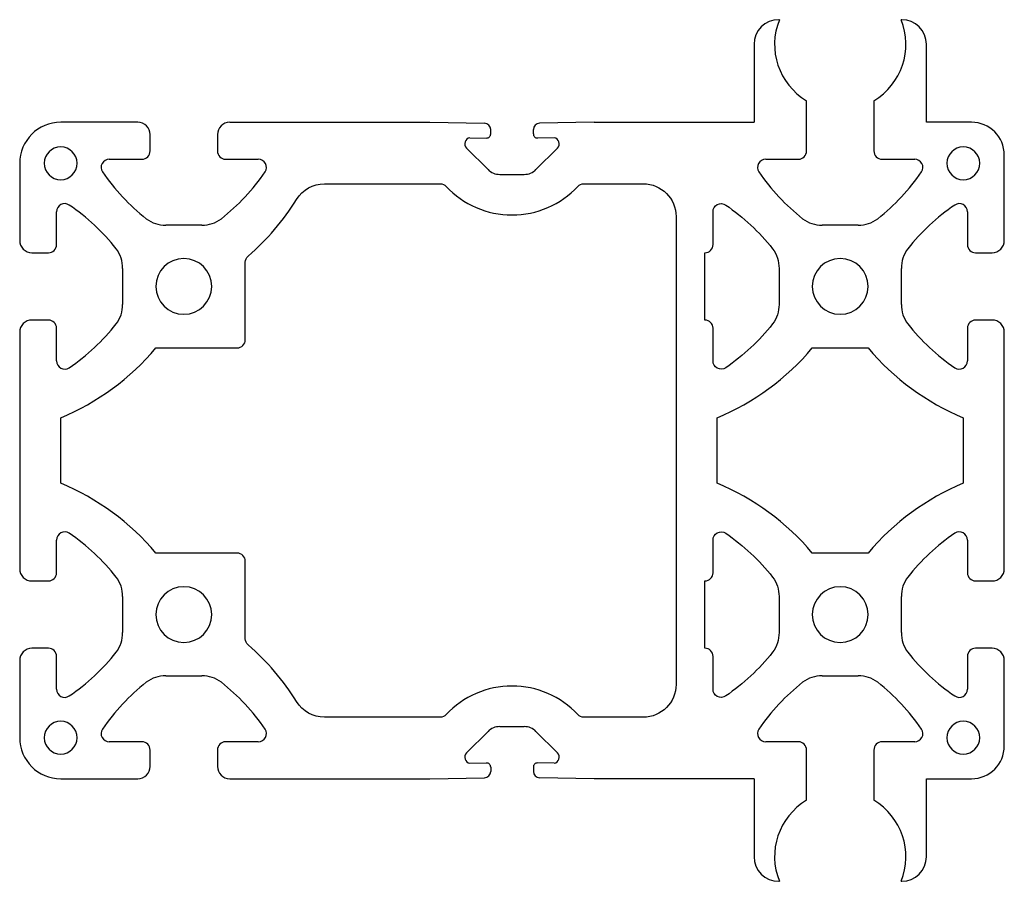
# Model space of a CAD drawing. Extents: x -65 to 55, y -53 to 53.
import ezdxf

# ---------------------------------------------------------------- set-up
doc = ezdxf.new("R2010")
doc.units = 0
doc.header["$LTSCALE"] = 5
doc.header["$MEASUREMENT"] = 0
doc.layers.add('2D_PROFILE', color=5, linetype='CONTINUOUS')

msp = doc.modelspace()

# ---------------------------------------------------------------- linework, layer by layer
at = {"layer": '2D_PROFILE'}
for p, q in [((27.786302, 52.5), (27.7025, 52.5)), ((42.7025, 52.5), (42.618698, 52.5)), ((24.7025, 49.5), (24.7025, 40)), ((45.7025, 40), (45.7025, 49.5)), ((31.1025, 36.5), (31.1025, 42.630502)), ((39.3025, 42.630502), (39.3025, 36.5)), ((-50.3975, 40), (-59.7975, 40)), ((-39.1975, 40), (-14.7975, 40)), ((-14.7975, 40), (-8.134411, 39.883695)), ((5.2025, 40), (-1.460589, 39.883695)), ((5.2025, 40), (24.7025, 40)), ((51.2025, 40), (45.7025, 40)), ((-48.8975, 36.5), (-48.8975, 38.5)), ((-40.6975, 38.5), (-40.6975, 36.5)), ((-7.3975, 38.579362), (-7.3975, 39.13381)), ((-2.1975, 38.579362), (-2.1975, 39.13381)), ((-9.92473, 38.114671), (-7.906226, 38.079438)), ((0.32973, 38.114671), (-1.688774, 38.079438)), ((-7.709902, 34.233977), (-10.327151, 36.844533)), ((-1.885098, 34.233977), (0.732151, 36.844533)), ((55.2025, 25.6), (55.2025, 36)), ((-64.7975, 35), (-64.7975, 25.6)), ((-53.87888, 35.5), (-49.8975, 35.5)), ((-39.6975, 35.5), (-35.71612, 35.5)), ((26.12112, 35.5), (30.1025, 35.5)), ((40.3025, 35.5), (44.28388, 35.5)), ((-6.2975, 33.65), (-3.2975, 33.65)), ((-27.645229, 32.5), (-13.558778, 32.5)), ((3.963778, 32.5), (11.2025, 32.5)), ((-60.2975, 25.1), (-60.2975, 29.08138)), ((19.7025, 25.1), (19.7025, 29.08138)), ((50.7025, 29.08138), (50.7025, 25.1)), ((15.2025, 28.5), (15.2025, -28.5)), ((-42.604444, 27.45), (-46.990556, 27.45)), ((37.395556, 27.45), (33.009444, 27.45)), ((-63.2975, 24.1), (-61.2975, 24.1)), ((18.7025, 15.9), (18.7025, 24.1)), ((51.7025, 24.1), (53.7025, 24.1)), ((-37.2975, 13.5), (-37.2975, 22.937518)), ((-52.2475, 22.193056), (-52.2475, 17.806944)), ((27.7525, 22.193056), (27.7525, 17.806944)), ((42.6525, 17.806944), (42.6525, 22.193056)), ((-61.2975, 15.9), (-63.2975, 15.9)), ((53.7025, 15.9), (51.7025, 15.9)), ((-64.7975, 14.4), (-64.7975, -14.4)), ((-60.2975, 10.91862), (-60.2975, 14.9)), ((19.7025, 10.91862), (19.7025, 14.9)), ((50.7025, 14.9), (50.7025, 10.91862)), ((55.2025, -14.4), (55.2025, 14.4)), ((-48.1975, 12.5), (-38.2975, 12.5)), ((31.8025, 12.5), (38.6025, 12.5)), ((-59.7975, -4), (-59.7975, 4)), ((20.2025, -4), (20.2025, 4)), ((50.2025, 4), (50.2025, -4)), ((-60.2975, -14.9), (-60.2975, -10.91862)), ((19.7025, -14.9), (19.7025, -10.91862)), ((50.7025, -10.91862), (50.7025, -14.9)), ((-38.2975, -12.5), (-48.1975, -12.5)), ((38.6025, -12.5), (31.8025, -12.5)), ((-37.2975, -22.937518), (-37.2975, -13.5)), ((-63.2975, -15.9), (-61.2975, -15.9)), ((18.7025, -24.1), (18.7025, -15.9)), ((51.7025, -15.9), (53.7025, -15.9)), ((-52.2475, -17.806944), (-52.2475, -22.193056)), ((27.7525, -17.806944), (27.7525, -22.193056)), ((42.6525, -22.193056), (42.6525, -17.806944)), ((-61.2975, -24.1), (-63.2975, -24.1)), ((-60.2975, -29.08138), (-60.2975, -25.1)), ((19.7025, -29.08138), (19.7025, -25.1)), ((50.7025, -25.1), (50.7025, -29.08138)), ((53.7025, -24.1), (51.7025, -24.1)), ((-64.7975, -25.6), (-64.7975, -35)), ((55.2025, -36), (55.2025, -25.6)), ((-46.990556, -27.45), (-42.604444, -27.45)), ((33.009444, -27.45), (37.395556, -27.45)), ((-13.558778, -32.5), (-27.645229, -32.5)), ((11.2025, -32.5), (3.963778, -32.5)), ((-7.709902, -34.233977), (-10.327151, -36.844533)), ((-6.2975, -33.65), (-3.2975, -33.65)), ((-1.885098, -34.233977), (0.732151, -36.844533)), ((-49.8975, -35.5), (-53.87888, -35.5)), ((-35.71612, -35.5), (-39.6975, -35.5)), ((30.1025, -35.5), (26.12112, -35.5)), ((44.28388, -35.5), (40.3025, -35.5)), ((-48.8975, -38.5), (-48.8975, -36.5)), ((-40.6975, -36.5), (-40.6975, -38.5)), ((31.1025, -42.630502), (31.1025, -36.5)), ((39.3025, -36.5), (39.3025, -42.630502)), ((-9.92473, -38.114671), (-7.906226, -38.079438)), ((0.32973, -38.114671), (-1.688774, -38.079438)), ((-7.3975, -38.579362), (-7.3975, -39.13381)), ((-2.1975, -38.579362), (-2.1975, -39.13381)), ((-59.7975, -40), (-50.3975, -40)), ((-39.1975, -40), (-14.7975, -40)), ((-14.7975, -40), (-8.134411, -39.883695)), ((5.2025, -40), (-1.460589, -39.883695)), ((24.7025, -40), (5.2025, -40)), ((24.7025, -40), (24.7025, -49.5)), ((45.7025, -40), (51.2025, -40)), ((45.7025, -49.5), (45.7025, -40)), ((27.7025, -52.5), (27.786302, -52.5)), ((42.618698, -52.5), (42.7025, -52.5))]:
    msp.add_line(p, q, dxfattribs=at)
at = {"layer": '2D_PROFILE', "extrusion": (0, 0, -1)}
for centre, radius in [((59.7975, 35), 2), ((-50.2025, 35), 2), ((44.7975, 20), 3.4), ((-35.2025, 20), 3.4), ((44.7975, -20), 3.4), ((-35.2025, -20), 3.4), ((59.7975, -35), 2), ((-50.2025, -35), 2)]:
    msp.add_circle(centre, radius, dxfattribs=at)
at = {"layer": '2D_PROFILE'}
for centre, radius, start, end in [((27.7025, 49.5), 3, 90, 180), ((35.2025, 49.5), 8, 157.975687, 239.169503), ((35.2025, 49.5), 8, 300.830497, 22.024313), ((42.7025, 49.5), 3, 0, 90), ((-59.7975, 35), 5, 90, 180), ((-50.3975, 38.5), 1.5, 360, 90), ((-39.1975, 38.5), 1.5, 90, 180), ((-8.1475, 39.13381), 0.75, 360, 89), ((-1.4475, 39.13381), 0.75, 91, 180), ((51.2025, 36), 4, 0, 90), ((-7.8975, 38.579362), 0.5, 269, 0), ((-1.6975, 38.579362), 0.5, 180, 271), ((-9.7975, 37.375542), 0.75, 99.766915, 225.073351), ((0.2025, 37.375542), 0.75, 314.926649, 80.233085), ((-49.8975, 36.5), 1, 270, 0), ((-39.6975, 36.5), 1, 180, 270), ((30.1025, 36.5), 1, 270, 360), ((40.3025, 36.5), 1, 180, 270), ((-53.87888, 34.5), 1, 90, 213.247424), ((-35.71612, 34.5), 1, 326.752576, 90), ((26.12112, 34.5), 1, 90, 213.247424), ((44.28388, 34.5), 1, 326.752576, 90), ((-32.938743, 48.952995), 26.443358, 214.561985, 231.561745), ((-56.656257, 48.952995), 26.443358, 308.438255, 325.438015), ((-6.2975, 35.65), 2, 225.073351, 270), ((-3.2975, 35.65), 2, 270, 314.926649), ((47.061257, 48.952995), 26.443358, 214.561985, 231.561745), ((23.343743, 48.952995), 26.443358, 308.438255, 325.438015), ((-4.7975, 39.7), 11, 223.104674, 316.895326), ((-59.2975, 29.08138), 1, 56.752576, 180), ((-56.582387, 46.445392), 30.049908, 310.79083, 328.194861), ((49.7025, 29.08138), 1, 360, 123.247424), ((-73.750495, 8.141243), 26.443358, 38.438255, 55.438015), ((64.155495, 8.141243), 26.443358, 124.561985, 141.561745), ((-46.990556, 31.45), 4, 233.35799, 270), ((-42.604444, 31.45), 4, 270, 306.64201), ((33.009444, 31.45), 4, 233.35799, 270), ((37.395556, 31.45), 4, 270, 306.64201), ((-63.2975, 25.6), 1.5, 180, 270), ((53.7025, 25.6), 1.5, 270, 0), ((-61.2975, 25.1), 1, 270, 0), ((-56.2475, 22.193056), 4, 360, 36.64201), ((18.7025, 25.1), 1, 270, 0), ((46.6525, 22.193056), 4, 143.35799, 180), ((51.7025, 25.1), 1, 180, 270), ((-56.2475, 17.806944), 4, 323.35799, 360), ((46.6525, 17.806944), 4, 180, 216.64201), ((-63.2975, 14.4), 1.5, 90, 180), ((-61.2975, 14.9), 1, 0, 90), ((18.7025, 14.9), 1, 360, 90), ((51.7025, 14.9), 1, 90, 180), ((53.7025, 14.4), 1.5, 360, 90), ((-73.750495, 31.858757), 26.443358, 304.561985, 321.561745), ((64.155495, 31.858757), 26.443358, 218.438255, 235.438015), ((-38.2975, 13.5), 1, 270, 0), ((-71.242892, 31.784887), 30.049908, 292.388167, 320.076671), ((8.757108, 31.784887), 30.049908, 292.388167, 320.076671), ((61.647892, 31.784887), 30.049908, 219.923329, 247.611833), ((-59.2975, 10.91862), 1, 180, 303.247424), ((49.7025, 10.91862), 1, 236.752576, 360), ((-71.242892, -31.784887), 30.049908, 39.923329, 67.611833), ((8.757108, -31.784887), 30.049908, 39.923329, 67.611833), ((61.647892, -31.784887), 30.049908, 112.388167, 140.076671), ((-59.2975, -10.91862), 1, 56.752576, 180), ((-73.750495, -31.858757), 26.443358, 38.438255, 55.438015), ((64.155495, -31.858757), 26.443358, 124.561985, 141.561745), ((49.7025, -10.91862), 1, 0, 123.247424), ((-38.2975, -13.5), 1, 360, 90), ((-63.2975, -14.4), 1.5, 180, 270), ((53.7025, -14.4), 1.5, 270, 0), ((-61.2975, -14.9), 1, 270, 0), ((-56.2475, -17.806944), 4, 360, 36.64201), ((18.7025, -14.9), 1, 270, 0), ((46.6525, -17.806944), 4, 143.35799, 180), ((51.7025, -14.9), 1, 180, 270), ((-56.2475, -22.193056), 4, 323.35799, 0), ((46.6525, -22.193056), 4, 180, 216.64201), ((-56.582387, -46.445392), 30.049908, 31.805139, 49.20917), ((-63.2975, -25.6), 1.5, 90, 180), ((-61.2975, -25.1), 1, 360, 90), ((-73.750495, -8.141243), 26.443358, 304.561985, 321.561745), ((18.7025, -25.1), 1, 0, 90), ((64.155495, -8.141243), 26.443358, 218.438255, 235.438015), ((51.7025, -25.1), 1, 90, 180), ((53.7025, -25.6), 1.5, 360, 90), ((-46.990556, -31.45), 4, 90, 126.64201), ((-42.604444, -31.45), 4, 53.35799, 90), ((33.009444, -31.45), 4, 90, 126.64201), ((37.395556, -31.45), 4, 53.35799, 90), ((-32.938743, -48.952995), 26.443358, 128.438255, 145.438015), ((-56.656257, -48.952995), 26.443358, 34.561985, 51.561745), ((-4.7975, -39.7), 11, 43.104674, 136.895326), ((47.061257, -48.952995), 26.443358, 128.438255, 145.438015), ((23.343743, -48.952995), 26.443358, 34.561985, 51.561745), ((-59.2975, -29.08138), 1, 180, 303.247424), ((49.7025, -29.08138), 1, 236.752576, 0), ((-53.87888, -34.5), 1, 146.752576, 270), ((-35.71612, -34.5), 1, 270, 33.247424), ((-6.2975, -35.65), 2, 90, 134.926649), ((-3.2975, -35.65), 2, 45.073351, 90), ((26.12112, -34.5), 1, 146.752576, 270), ((44.28388, -34.5), 1, 270, 33.247424), ((-59.7975, -35), 5, 180, 270), ((-49.8975, -36.5), 1, 0, 90), ((-39.6975, -36.5), 1, 90, 180), ((30.1025, -36.5), 1, 0, 90), ((40.3025, -36.5), 1, 90, 180), ((51.2025, -36), 4, 270, 0), ((-9.7975, -37.375542), 0.75, 134.926649, 260.233085), ((0.2025, -37.375542), 0.75, 279.766915, 45.073351), ((-7.8975, -38.579362), 0.5, 0, 91), ((-1.6975, -38.579362), 0.5, 89, 180), ((-50.3975, -38.5), 1.5, 270, 0), ((-39.1975, -38.5), 1.5, 180, 270), ((-8.1475, -39.13381), 0.75, 271, 0), ((-1.4475, -39.13381), 0.75, 180, 269), ((35.2025, -49.5), 8, 120.830497, 202.024313), ((35.2025, -49.5), 8, 337.975687, 59.169503), ((27.7025, -49.5), 3, 180, 270), ((42.7025, -49.5), 3, 270, 0)]:
    msp.add_arc(centre, radius, start, end, dxfattribs=at)
at = {"layer": '2D_PROFILE', "extrusion": (0, 0, -1)}
for centre, radius, start, end in [((27.645229, 28.5), 4, 31.805139, 90), ((13.558778, 31.5), 1, 90, 136.895326), ((-3.963778, 31.5), 1, 43.104674, 90), ((-11.2025, 28.5), 4, 90, 180), ((-20.7025, 29.08138), 1, 360, 123.247424), ((-6.249505, 8.141243), 26.443358, 124.561985, 141.561745), ((-23.7525, 22.193056), 4, 143.35799, 180), ((36.2975, 22.937518), 1, 360, 49.20917), ((-23.7525, 17.806944), 4, 180, 216.64201), ((-6.249505, 31.858757), 26.443358, 218.438255, 235.438015), ((-20.7025, 10.91862), 1, 236.752576, 0), ((-20.7025, -10.91862), 1, 360, 123.247424), ((-6.249505, -31.858757), 26.443358, 124.561985, 141.561745), ((-23.7525, -17.806944), 4, 143.35799, 180), ((-23.7525, -22.193056), 4, 180, 216.64201), ((36.2975, -22.937518), 1, 310.79083, 360), ((-6.249505, -8.141243), 26.443358, 218.438255, 235.438015), ((-11.2025, -28.5), 4, 180, 270), ((-20.7025, -29.08138), 1, 236.752576, 0), ((27.645229, -28.5), 4, 270, 328.194861), ((13.558778, -31.5), 1, 223.104674, 270), ((-3.963778, -31.5), 1, 270, 316.895326)]:
    msp.add_arc(centre, radius, start, end, dxfattribs=at)

doc.saveas('drawing.dxf')
